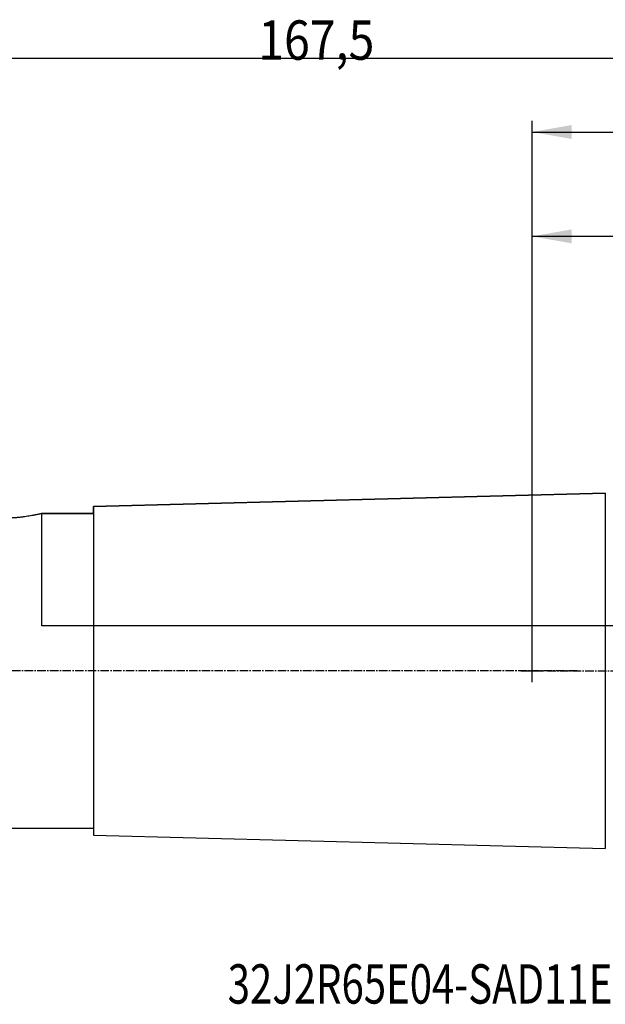
# Model space of a CAD drawing. Units: millimetres. Extents: x 123 to 319, y 214 to 302.
# Drawn here: x 192 to 244, y 214 to 302 of the extents above; entities that cross this region are included whole.
import ezdxf

# ---------------------------------------------------------------- set-up
doc = ezdxf.new("R2010")
doc.units = ezdxf.units.MM
doc.linetypes.add('CENTER2', pattern=[1.125, 0.75, -0.125, 0.125, -0.125])
for name, color, linetype in [('2', 7, 'Continuous'), ('4', 2, 'CENTER2'), ('80', 6, 'Continuous'), ('NOCUT', 7, 'Continuous'), ('SK1', 4, 'Continuous'), ('SK2', 7, 'Continuous'), ('SK4', 2, 'CENTER2'), ('SK6', 5, 'Continuous')]:
    doc.layers.add(name, color=color, linetype=linetype)
doc.styles.add('cesky', font='simplex.shx')

msp = doc.modelspace()

# ---------------------------------------------------------------- linework, layer by layer
at = {"layer": '2'}
for p, q in [((237.1442, 244.7307), (237.1442, 283.3895)), ((302.1442, 282.3895), (237.1442, 282.3895))]:
    msp.add_line(p, q, dxfattribs=at)
msp.add_solid([(237.1442, 282.3895), (240.6442, 283.0066), (240.6443, 281.7724)], dxfattribs=at)
at = {"layer": '4'}
msp.add_line((238.4933, 243.7312), (305.5195, 243.7312), dxfattribs=at)
at = {"layer": '80'}
for p, q in [((237.1442, 242.7316), (237.1442, 244.7307)), ((236.1447, 243.7312), (238.1438, 243.7312))]:
    msp.add_line(p, q, dxfattribs=at)
msp.add_point((237.1442, 243.7312), dxfattribs=at)
at = {"layer": 'NOCUT'}
for p, q in [((198.1442, 258.3519), (243.6442, 259.5335)), ((193.5442, 247.7312), (193.5442, 257.7312)), ((193.5442, 257.7312), (198.1442, 257.7312)), ((198.1442, 257.7312), (198.1442, 258.3519)), ((284.1442, 247.7312), (193.5442, 247.7312))]:
    msp.add_line(p, q, dxfattribs=at)
at = {"layer": 'SK1'}
for p, q in [((243.6442, 259.5335), (198.1442, 258.3519)), ((243.6442, 259.5335), (243.6442, 227.9289)), ((198.1442, 257.7312), (193.5442, 257.7312)), ((198.1442, 258.3519), (198.1442, 229.1104)), ((182.1442, 229.7312), (198.1442, 229.7312)), ((198.1442, 229.1104), (243.6442, 227.9289))]:
    msp.add_line(p, q, dxfattribs=at)
msp.add_open_spline([(193.5442, 257.7312), (193.5442, 257.7312), (193.5387, 257.7298), (193.5167, 257.7245), (193.4839, 257.7166), (193.4298, 257.7038), (193.3891, 257.6943), (193.3807, 257.6923), (193.363, 257.6883), (193.3538, 257.6861), (193.3254, 257.6796), (193.3052, 257.675), (193.2411, 257.6606), (193.1461, 257.6395), (193.0322, 257.6156), (192.9397, 257.5967), (192.9077, 257.5903), (192.8412, 257.5772), (192.8067, 257.5705), (192.7005, 257.5503), (192.5516, 257.5231), (192.3064, 257.4823), (192.1283, 257.4559), (192.0123, 257.4399), (191.9888, 257.4367), (191.9416, 257.4304), (191.8703, 257.4211), (191.7978, 257.4122), (191.6511, 257.395), (191.4511, 257.3736), (191.2424, 257.3559), (191.0825, 257.3443), (191.0286, 257.3407), (190.9469, 257.3357), (190.9195, 257.3341), (190.8647, 257.3311), (190.7276, 257.324), (190.4796, 257.3148), (190.2577, 257.312), (190.035, 257.312), (189.9233, 257.3134), (189.7832, 257.3168), (189.7552, 257.3176), (189.6995, 257.3193), (189.6161, 257.3221), (189.5337, 257.3256), (189.3699, 257.3337), (189.1546, 257.3468), (188.9452, 257.3645), (188.8162, 257.3768), (188.7905, 257.3793), (188.7393, 257.3845), (188.7138, 257.3871), (188.6379, 257.3952), (188.5881, 257.4008), (188.4411, 257.4181), (188.2513, 257.4424), (188.0737, 257.4687), (187.9451, 257.4889), (187.903, 257.4957), (187.8204, 257.5094), (187.7798, 257.5163), (187.6616, 257.5369), (187.5128, 257.5641), (187.3153, 257.6031), (187.2008, 257.6273), (187.1347, 257.6415), (187.1218, 257.6443), (187.0965, 257.6498), (187.0596, 257.6579), (187.0257, 257.6655), (186.9618, 257.6799), (186.8869, 257.6971), (186.8325, 257.71), (186.7996, 257.7178), (186.79, 257.7201), (186.7775, 257.7231), (186.7737, 257.724), (186.7667, 257.7257), (186.7512, 257.7295), (186.7443, 257.7312), (186.7442, 257.7312), (186.7442, 257.7312)], degree=3, knots=[0, 0, 0, 0, 0.0312478, 0.0312478, 0.0624957, 0.0937435, 0.0937435, 0.1015555, 0.1015555, 0.1093675, 0.1093675, 0.1249914, 0.1249914, 0.1562392, 0.1874871, 0.1874871, 0.203111, 0.203111, 0.2187349, 0.2187349, 0.2499828, 0.2812306, 0.3124785, 0.3124785, 0.3202904, 0.3202904, 0.3281024, 0.3437263, 0.3437263, 0.3749741, 0.406222, 0.406222, 0.4218459, 0.4218459, 0.4296579, 0.4296579, 0.4374698, 0.4687177, 0.4999655, 0.4999655, 0.5312134, 0.5312134, 0.5390253, 0.5390253, 0.5468373, 0.5624612, 0.5624612, 0.5937091, 0.6249569, 0.6249569, 0.6327689, 0.6327689, 0.6405808, 0.6405808, 0.6562047, 0.6562047, 0.6874526, 0.7187004, 0.7187004, 0.7343244, 0.7343244, 0.7499483, 0.7499483, 0.7811961, 0.812444, 0.8436918, 0.8436918, 0.8515038, 0.8515038, 0.8593157, 0.8749397, 0.8749397, 0.9061875, 0.9374354, 0.9374354, 0.9530593, 0.9530593, 0.9608712, 0.9608712, 0.9686832, 0.999931, 1, 1, 1, 1], dxfattribs=at)
at = {"layer": 'SK2'}
for p, q in [((134.6442, 298.2312), (302.1442, 298.2312)), ((237.1442, 243.7312), (237.1442, 292.6749)), ((237.1442, 291.6749), (302.1442, 291.6749))]:
    msp.add_line(p, q, dxfattribs=at)
msp.add_solid([(237.1442, 291.6749), (240.6442, 292.292), (240.6443, 291.0577)], dxfattribs=at)
at = {"layer": 'SK4'}
msp.add_line((241.1438, 243.7312), (122.6442, 243.7312), dxfattribs=at)

# ---------------------------------------------------------------- texts
at = {"layer": 'SK2', "insert": (212.7922, 298.1053), "char_height": 3.5, "attachment_point": 7, "line_spacing_factor": 0.843373, "style": 'cesky'}
msp.add_mtext('\\W0.8654;167,5', dxfattribs=at)
at = {"layer": 'SK6', "insert": (210.0767, 214.1288), "char_height": 3.5, "attachment_point": 7, "line_spacing_factor": 0.843373, "style": 'cesky'}
msp.add_mtext('\\W0.7475;32J2R65E04-SAD11E47-C', dxfattribs=at)

doc.saveas('drawing.dxf')
